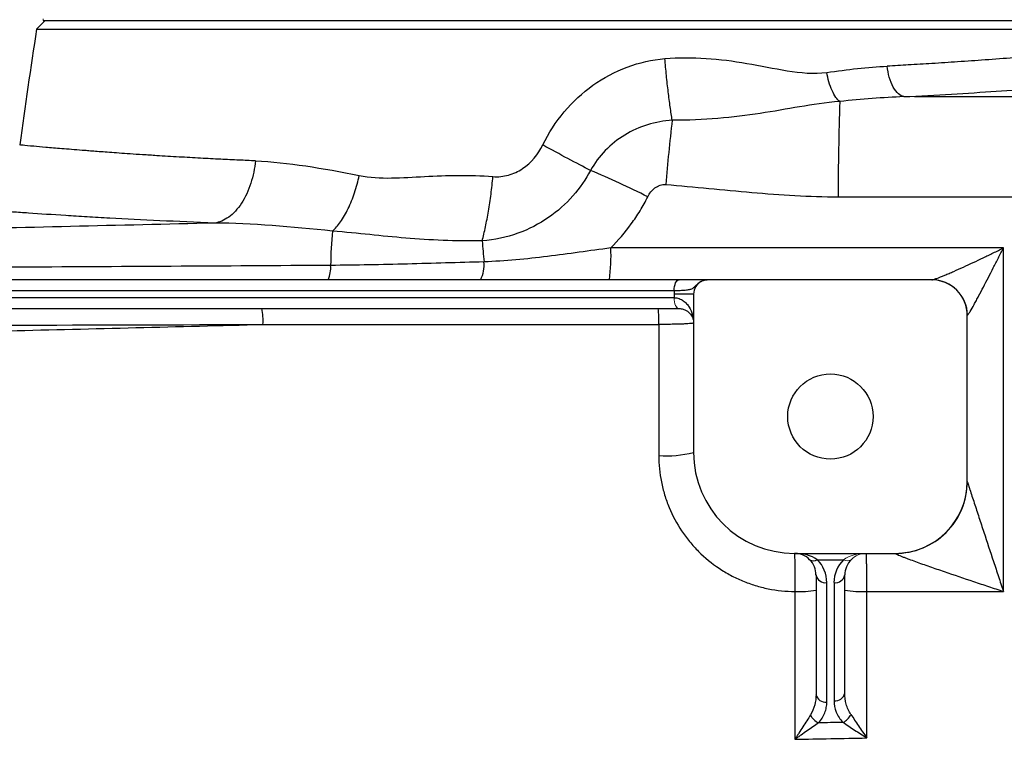
# Model space of a CAD drawing. Units: inches. Extents: x -58 to 43, y -26 to 34.
# Drawn here: x 13 to 18, y -16 to -12 of the extents above; entities that cross this region are included whole.
import ezdxf

# ---------------------------------------------------------------- set-up
doc = ezdxf.new("R2010")
doc.units = ezdxf.units.IN
doc.header["$MEASUREMENT"] = 0

msp = doc.modelspace()

# ---------------------------------------------------------------- linework, layer by layer
at = {"color": 7, "linetype": 'Continuous', "lineweight": 25}
for p, q in [((12.8289, -12.2075), (12.7821, -12.2543)), ((12.8181, -12.2075), (19.0601, -12.2075)), ((12.7821, -12.2543), (19.0961, -12.2543)), ((16.2937, -13.6249), (9.2852, -13.6249)), ((17.6714, -13.6249), (16.4463, -13.6249)), ((9.3124, -13.6839), (16.2666, -13.6839)), ((16.3722, -13.7036), (16.2658, -13.7036)), ((16.2658, -13.7036), (16.2658, -13.7233)), ((16.3722, -13.7036), (16.3722, -14.5698)), ((16.2658, -13.7233), (9.3131, -13.7233)), ((11.1647, -13.7824), (16.293, -13.7824)), ((17.8682, -14.7272), (17.8682, -13.8217)), ((16.9233, -15.1209), (17.4745, -15.1209)), ((17.0486, -15.1555), (17.1918, -15.1555)), ((17.0415, -15.239), (17.0415, -15.8921)), ((17.1005, -15.9339), (17.1005, -15.2808)), ((17.1399, -15.2808), (17.1399, -15.9266)), ((17.1989, -15.8849), (17.1989, -15.239))]:
    msp.add_line(p, q, dxfattribs=at)
at = {"color": 144, "linetype": 'Continuous', "lineweight": 18}
for p, q in [((12.8181, -12.1977), (12.8181, -12.2075)), ((16.2662, -13.7233), (16.2658, -13.7233)), ((16.293, -13.7824), (16.2934, -13.7824))]:
    msp.add_line(p, q, dxfattribs=at)
at = {"color": 7, "linetype": 'Continuous', "lineweight": 25, "flags": 128}
msp.add_lwpolyline([(16.2666, -13.6839), (16.2671, -13.6724), (16.2686, -13.6613), (16.2711, -13.6511), (16.2745, -13.6422), (16.2786, -13.6348), (16.2833, -13.6294), (16.2884, -13.626), (16.2937, -13.6249)], dxfattribs=at)
at = {"color": 144, "linetype": 'Continuous', "lineweight": 18, "flags": 128}
for points in [[(16.293, -13.7824), (16.2877, -13.7812), (16.2826, -13.7779), (16.2779, -13.7724), (16.2738, -13.7651), (16.2704, -13.7561), (16.2679, -13.7459), (16.2664, -13.7348), (16.2658, -13.7233)], [(16.2934, -13.7824), (16.2881, -13.7812), (16.283, -13.7779), (16.2783, -13.7724), (16.2742, -13.7651), (16.2708, -13.7561), (16.2682, -13.7459), (16.2667, -13.7348), (16.2662, -13.7233)]]:
    msp.add_lwpolyline(points, dxfattribs=at)
at = {"color": 7, "linetype": 'Continuous', "lineweight": 25}
msp.add_circle((17.1202, -14.3729), 0.233, dxfattribs=at)
for centre, radius, start, end in [((43.8987, -17.1288), 31.4961, 171.09675, 172.2615), ((30.3497, -13.1389), 13.1869, 177.87386, 180.13957), ((26.3256, -13.9465), 10.1405, 173.23989, 175.23458), ((13.8439, -17.6898), 5.0604, 63.2431, 67.1496), ((16.889, -13.5781), 2.5003, 174.9547, 179.2714), ((23.4593, -12.7568), 8.2682, 184.54225, 185.34545), ((14.8615, -13.4911), 1.0597, 352.7476, 2.1682), ((14.2141, -13.5579), 0.1752, 337.5289, 3.7918), ((15.0367, -13.5426), 0.1909, 334.4866, 4.6891), ((16.4509, -13.7036), 0.0787, 117.8398, 180), ((17.6714, -13.8217), 0.1969, 0, 90), ((17.6734, -13.821), 0.1962, 0.5027, 89.8072), ((13.7019, -13.8461), 0.3177, 355.8229, 11.5726), ((15.5403, -13.846), 0.6423, 357.9296, 5.6898), ((16.2283, -13.9928), 0.5946, 265.5574, 284.0058), ((16.9233, -14.5698), 0.5512, 180, 270), ((17.4749, -14.7279), 0.3934, 269.9074, 359.9511), ((17.4745, -14.7272), 0.3937, 270, 0), ((16.9233, -15.239), 0.1181, 45, 90), ((16.9233, -15.239), 0.1181, 0, 45), ((17.0277, -15.1256), 0.0365, 235.1431, 304.8569), ((16.9233, -15.2808), 0.1772, 0, 45), ((17.317, -15.2808), 0.1772, 135, 180), ((17.317, -15.239), 0.1181, 135, 180), ((17.0931, -15.2286), 0.0527, 191.4218, 278.0495), ((17.1473, -15.2286), 0.0527, 261.9505, 348.5782), ((16.9543, -14.8224), 0.5074, 266.7984, 279.8861), ((17.2887, -14.796), 0.5339, 260.3209, 273.2441), ((17.0931, -15.8817), 0.0527, 191.4218, 278.0495), ((17.1473, -15.8744), 0.0527, 261.9505, 348.5782), ((17.0956, -15.9628), 0.0941, 206.4311, 244.6661), ((17.1454, -15.9594), 0.0967, 297.2491, 333.774)]:
    msp.add_arc(centre, radius, start, end, dxfattribs=at)
at = {"color": 144, "linetype": 'Continuous', "lineweight": 18}
for centre, radius, start, end in [((17.317, -15.239), 0.1181, 90, 135), ((17.2127, -15.1256), 0.0365, 235.1431, 304.8569)]:
    msp.add_arc(centre, radius, start, end, dxfattribs=at)
at = {"color": 7, "linetype": 'Continuous', "lineweight": 25}
msp.add_ellipse((16.9233, -15.239), major_axis=(0.1772, 0), ratio=0.666667, start_param=0.785398, end_param=1.570796, dxfattribs=at)
at = {"color": 144, "linetype": 'Continuous', "lineweight": 18}
msp.add_ellipse((17.317, -15.239), major_axis=(0.1772, 0), ratio=0.666667, start_param=1.570796, end_param=2.356194, dxfattribs=at)
at = {"color": 8, "linetype": 'Continuous', "lineweight": 25}
for points, knots in [([(19.1057, -12.3164), (19.1044, -12.3165), (19.1017, -12.3168), (19.0796, -12.3194), (19.0439, -12.3234), (18.9944, -12.3288), (18.9324, -12.3356), (18.8575, -12.3436), (18.7654, -12.3531), (18.68, -12.3616), (18.6089, -12.3686), (18.5567, -12.3736), (18.4943, -12.3795), (18.4205, -12.3862), (18.3342, -12.3937), (18.2342, -12.4021), (18.1115, -12.412), (17.9714, -12.4226), (17.8216, -12.4331), (17.681, -12.4422), (17.5523, -12.4501), (17.4693, -12.4547), (17.4306, -12.4568)], [0, 0, 0, 0, 0.061457, 0.123804, 0.186927, 0.250836, 0.309063, 0.370197, 0.434254, 0.501245, 0.525115, 0.552888, 0.58459, 0.620224, 0.659796, 0.703308, 0.750765, 0.811888, 0.86738, 0.917235, 0.961444, 1, 1, 1, 1]), ([(17.5217, -12.6236), (17.6095, -12.6189), (17.7848, -12.6096), (18.0296, -12.594), (18.2581, -12.5779), (18.4678, -12.5616), (18.657, -12.5457), (18.8242, -12.5307), (18.9686, -12.5171), (19.0882, -12.5052), (19.1823, -12.4956), (19.25, -12.4885), (19.2925, -12.484), (19.2977, -12.4834), (19.3002, -12.4831)], [0, 0, 0, 0, 0.0833009, 0.1663099, 0.249705, 0.3330028, 0.415981, 0.4993122, 0.5828371, 0.6660138, 0.7495201, 0.8331652, 0.9164619, 1, 1, 1, 1]), ([(13.9781, -12.9746), (13.9481, -12.9733), (13.8833, -12.9705), (13.7829, -12.9657), (13.673, -12.96), (13.5558, -12.9534), (13.4509, -12.9471), (13.3627, -12.9414), (13.2942, -12.9368), (13.2338, -12.9326), (13.1809, -12.9287), (13.1348, -12.9253), (13.095, -12.9222), (13.0609, -12.9195), (12.999, -12.9147), (12.9174, -12.9081), (12.8297, -12.9007), (12.7547, -12.8941), (12.7003, -12.889), (12.6931, -12.8882), (12.6895, -12.8878)], [0, 0, 0, 0, 0.037883, 0.08172, 0.131506, 0.187236, 0.248906, 0.290134, 0.328491, 0.36398, 0.396601, 0.426357, 0.453248, 0.477275, 0.498439, 0.589333, 0.677326, 0.762429, 0.884648, 1, 1, 1, 1])]:
    msp.add_open_spline(points, degree=3, knots=knots, dxfattribs=at)
at = {"color": 7, "linetype": 'Continuous', "lineweight": 25}
for points, knots in [([(15.5483, -12.8875), (15.5804, -12.822), (15.6197, -12.7616), (15.7114, -12.6522), (15.7648, -12.6025), (15.9383, -12.4787), (16.0757, -12.4272), (16.2154, -12.4154)], [0, 0, 0, 0, 0.25, 0.25, 0.5, 0.5, 1, 1, 1, 1]), ([(16.2154, -12.4154), (16.3665, -12.4027), (16.5153, -12.4161), (16.7373, -12.4542), (16.8111, -12.4698), (16.9574, -12.4931), (17.0299, -12.501), (17.1003, -12.491)], [0, 0, 0, 0, 0.5, 0.5, 0.75, 0.75, 1, 1, 1, 1]), ([(16.2556, -12.7528), (16.2519, -12.7301), (16.2481, -12.7055), (16.2409, -12.6532), (16.2373, -12.6255), (16.2305, -12.5679), (16.2272, -12.5381), (16.221, -12.4773), (16.2181, -12.4463), (16.2154, -12.4154)], [0, 0, 0, 0, 0.25, 0.25, 0.5, 0.5, 0.75, 0.75, 1, 1, 1, 1]), ([(17.5217, -12.6236), (17.512, -12.6219), (17.5018, -12.6169), (17.4818, -12.5993), (17.4721, -12.5867), (17.4551, -12.5556), (17.4478, -12.5371), (17.4367, -12.4977), (17.4328, -12.4769), (17.4306, -12.4568)], [0, 0, 0, 0, 0.25, 0.25, 0.5, 0.5, 0.75, 0.75, 1, 1, 1, 1]), ([(17.1718, -12.6497), (17.1648, -12.6448), (17.1575, -12.6374), (17.143, -12.6175), (17.1359, -12.6051), (17.123, -12.5763), (17.1171, -12.5601), (17.1073, -12.5261), (17.1033, -12.5084), (17.1003, -12.491)], [0, 0, 0, 0, 0.25, 0.25, 0.5, 0.5, 0.75, 0.75, 1, 1, 1, 1]), ([(17.1718, -12.6497), (17.0932, -12.6573), (17.0227, -12.6673), (16.8812, -12.6909), (16.8105, -12.704), (16.5887, -12.7382), (16.4276, -12.7528), (16.2556, -12.7528)], [0, 0, 0, 0, 0.25, 0.25, 0.5, 0.5, 1, 1, 1, 1]), ([(16.2556, -12.7528), (16.1646, -12.7582), (16.074, -12.7861), (15.9575, -12.8569), (15.9212, -12.8858), (15.8584, -12.9505), (15.8312, -12.9867), (15.809, -13.0265)], [0, 0, 0, 0, 0.5, 0.5, 0.75, 0.75, 1, 1, 1, 1]), ([(15.2761, -13.0606), (15.304, -13.0629), (15.333, -13.0602), (15.3878, -13.0452), (15.4138, -13.0332), (15.486, -12.985), (15.5232, -12.9388), (15.5483, -12.8875)], [0, 0, 0, 0, 0.25, 0.25, 0.5, 0.5, 1, 1, 1, 1]), ([(15.809, -13.0265), (15.7717, -13.0077), (15.73, -12.986), (15.6417, -12.9389), (15.595, -12.9134), (15.5483, -12.8875)], [0, 0, 0, 0, 0.5, 0.5, 1, 1, 1, 1]), ([(13.9781, -12.9746), (13.9739, -13.0151), (13.9655, -13.0572), (13.9462, -13.117), (13.9386, -13.1365), (13.9215, -13.1732), (13.9119, -13.1906), (13.8911, -13.2224), (13.8799, -13.2368), (13.8564, -13.2622), (13.8441, -13.2731), (13.8066, -13.3003), (13.7806, -13.3108), (13.7559, -13.3145)], [0, 0, 0, 0, 0.25, 0.25, 0.375, 0.375, 0.5, 0.5, 0.625, 0.625, 0.75, 0.75, 1, 1, 1, 1]), ([(14.3984, -13.3582), (14.4133, -13.3453), (14.4284, -13.3284), (14.4578, -13.2872), (14.472, -13.2628), (14.4981, -13.2089), (14.5099, -13.1793), (14.53, -13.1179), (14.5384, -13.0862), (14.5448, -13.055)], [0, 0, 0, 0, 0.25, 0.25, 0.5, 0.5, 0.75, 0.75, 1, 1, 1, 1]), ([(14.5448, -13.055), (14.6023, -13.0667), (14.6612, -13.069), (14.7805, -13.0675), (14.841, -13.0636), (15.0243, -13.0538), (15.1488, -13.0501), (15.2761, -13.0606)], [0, 0, 0, 0, 0.25, 0.25, 0.5, 0.5, 1, 1, 1, 1]), ([(15.809, -13.0265), (15.7574, -13.1246), (15.6813, -13.2147), (15.5286, -13.3199), (15.4728, -13.3489), (15.3508, -13.3926), (15.284, -13.4069), (15.217, -13.4116)], [0, 0, 0, 0, 0.5, 0.5, 0.75, 0.75, 1, 1, 1, 1]), ([(15.217, -13.4116), (15.2233, -13.3881), (15.2294, -13.3625), (15.241, -13.3081), (15.2465, -13.2793), (15.2566, -13.2193), (15.2612, -13.1882), (15.2694, -13.1249), (15.273, -13.0927), (15.2761, -13.0606)], [0, 0, 0, 0, 0.25, 0.25, 0.5, 0.5, 0.75, 0.75, 1, 1, 1, 1]), ([(16.1221, -13.1712), (16.1269, -13.1619), (16.1324, -13.153), (16.1454, -13.1366), (16.1529, -13.1291), (16.1696, -13.1165), (16.179, -13.1113), (16.1939, -13.1063), (16.1992, -13.1051), (16.2096, -13.1038), (16.2148, -13.1036), (16.2201, -13.104)], [0, 0, 0, 0, 0.25, 0.25, 0.5, 0.5, 0.75, 0.75, 0.875, 0.875, 1, 1, 1, 1]), ([(16.2201, -13.104), (16.3771, -13.1167), (16.5338, -13.1335), (16.8477, -13.1605), (17.0049, -13.1708), (17.1628, -13.171)], [0, 0, 0, 0, 0.5, 0.5, 1, 1, 1, 1]), ([(15.9205, -13.451), (15.9609, -13.4101), (15.9981, -13.3662), (16.0488, -13.2959), (16.0649, -13.2717), (16.095, -13.2223), (16.109, -13.1971), (16.1221, -13.1712)], [0, 0, 0, 0, 0.5, 0.5, 0.75, 0.75, 1, 1, 1, 1]), ([(13.7559, -13.3145), (13.5471, -13.3068), (13.3549, -13.2976), (13.1611, -13.2869), (13.1399, -13.2857), (13.0982, -13.2834), (13.0369, -13.2798), (12.902, -13.2716), (12.8002, -13.2648), (12.7075, -13.2584), (12.6781, -13.2564), (12.6224, -13.2524), (12.596, -13.2504), (12.5467, -13.2468), (12.5237, -13.245), (12.4813, -13.2418), (12.4619, -13.2403), (12.409, -13.2362), (12.3807, -13.2339), (12.3488, -13.2313), (12.34, -13.2306), (12.3258, -13.2295), (12.3204, -13.229), (12.3169, -13.2287)], [0, 0, 0, 0, 0.25, 0.25, 0.28125, 0.28125, 0.3125, 0.375, 0.5, 0.5, 0.5625, 0.5625, 0.625, 0.625, 0.6875, 0.6875, 0.75, 0.75, 0.875, 0.875, 0.9375, 0.9375, 1, 1, 1, 1]), ([(13.7559, -13.3145), (13.2302, -13.3276), (12.705, -13.34), (11.6565, -13.3638), (11.133, -13.3752), (10.0878, -13.3972), (9.566, -13.4078), (8.525, -13.4285), (8.0058, -13.4386), (7.4878, -13.4487)], [0, 0, 0, 0, 0.25, 0.25, 0.5, 0.5, 0.75, 0.75, 1, 1, 1, 1]), ([(15.217, -13.4116), (15.0708, -13.4143), (14.932, -13.4081), (14.733, -13.3914), (14.6681, -13.3848), (14.5369, -13.3713), (14.4706, -13.3647), (14.3984, -13.3582)], [0, 0, 0, 0, 0.5, 0.5, 0.75, 0.75, 1, 1, 1, 1]), ([(15.9205, -13.451), (15.8623, -13.4587), (15.8045, -13.4666), (15.6892, -13.4823), (15.6317, -13.4901), (15.5166, -13.5044), (15.459, -13.5108), (15.3434, -13.5211), (15.2854, -13.525), (15.227, -13.527)], [0, 0, 0, 0, 0.25, 0.25, 0.5, 0.5, 0.75, 0.75, 1, 1, 1, 1]), ([(17.6741, -13.6249), (17.6764, -13.6249), (17.6801, -13.6241), (17.6896, -13.6214), (17.6954, -13.6194), (17.7146, -13.6125), (17.7293, -13.6066), (17.753, -13.5968), (17.7611, -13.5933), (17.7777, -13.5862), (17.786, -13.5825), (17.8116, -13.5713), (17.829, -13.5634), (17.8645, -13.5472), (17.8825, -13.5389), (17.9187, -13.522), (17.9368, -13.5134), (17.9734, -13.496), (17.9918, -13.4871), (18.0287, -13.4692), (18.0473, -13.4601), (18.0657, -13.451)], [0, 0, 0, 0, 0.0625, 0.0625, 0.125, 0.125, 0.25, 0.25, 0.3125, 0.3125, 0.375, 0.375, 0.5, 0.5, 0.625, 0.625, 0.75, 0.75, 0.875, 0.875, 1, 1, 1, 1]), ([(17.8696, -13.8193), (17.8708, -13.8182), (17.8727, -13.8157), (17.8775, -13.8083), (17.8805, -13.8036), (17.8902, -13.7872), (17.8976, -13.7741), (17.9095, -13.7525), (17.9136, -13.745), (17.9219, -13.7297), (17.9261, -13.7218), (17.9389, -13.6979), (17.9476, -13.6814), (17.9743, -13.6305), (17.9924, -13.5955), (18.0197, -13.542), (18.0289, -13.524), (18.0473, -13.4876), (18.0565, -13.4693), (18.0657, -13.451)], [0, 0, 0, 0, 0.0625, 0.0625, 0.125, 0.125, 0.25, 0.25, 0.3125, 0.3125, 0.375, 0.375, 0.5, 0.5, 0.75, 0.75, 0.875, 0.875, 1, 1, 1, 1]), ([(14.3889, -13.5463), (13.8079, -13.5499), (13.2277, -13.5532), (12.0692, -13.5597), (11.4912, -13.5628), (10.3378, -13.5686), (9.7624, -13.5715), (8.6142, -13.577), (8.0413, -13.5797), (7.4703, -13.5823)], [0, 0, 0, 0, 0.25, 0.25, 0.5, 0.5, 0.75, 0.75, 1, 1, 1, 1]), ([(15.227, -13.527), (15.0873, -13.5308), (14.9477, -13.535), (14.6685, -13.5423), (14.5289, -13.5454), (14.3889, -13.5463)], [0, 0, 0, 0, 0.5, 0.5, 1, 1, 1, 1]), ([(16.2666, -13.6839), (16.2782, -13.6836), (16.289, -13.6832), (16.3091, -13.6823), (16.3185, -13.6817), (16.3354, -13.6802), (16.3428, -13.6792), (16.3557, -13.6765), (16.3613, -13.6747), (16.3708, -13.6697), (16.3748, -13.6664), (16.3829, -13.6585), (16.387, -13.654), (16.3958, -13.6457), (16.4005, -13.6419), (16.4102, -13.6356), (16.4151, -13.633), (16.4202, -13.6309)], [0, 0, 0, 0, 0.125, 0.125, 0.25, 0.25, 0.375, 0.375, 0.5, 0.5, 0.625, 0.625, 0.75, 0.75, 0.875, 0.875, 1, 1, 1, 1]), ([(16.4463, -13.6249), (16.4452, -13.6249), (16.444, -13.6249), (16.4412, -13.6249), (16.4395, -13.6249), (16.435, -13.6249), (16.4321, -13.6249), (16.4244, -13.6249), (16.4196, -13.6249), (16.4076, -13.6249), (16.4005, -13.6249), (16.3843, -13.6249), (16.3751, -13.6249), (16.3443, -13.6249), (16.3206, -13.6249), (16.2937, -13.6249)], [0, 0, 0, 0, 0.125, 0.125, 0.25, 0.25, 0.375, 0.375, 0.5, 0.5, 0.625, 0.625, 0.75, 0.75, 1, 1, 1, 1]), ([(16.4202, -13.6309), (16.4242, -13.6289), (16.4285, -13.6274), (16.4372, -13.6254), (16.4417, -13.6249), (16.4463, -13.6249)], [0, 0, 0, 0, 0.5, 0.5, 1, 1, 1, 1]), ([(16.2662, -13.7233), (16.276, -13.7233), (16.285, -13.725), (16.2976, -13.7294), (16.3017, -13.7312), (16.3094, -13.7351), (16.3129, -13.7373), (16.3231, -13.7444), (16.3291, -13.7499), (16.3399, -13.7617), (16.3446, -13.768), (16.3568, -13.7877), (16.3626, -13.8018), (16.3684, -13.8238), (16.3698, -13.8312), (16.3717, -13.8461), (16.3722, -13.8536), (16.3722, -13.8611)], [0, 0, 0, 0, 0.125, 0.125, 0.1875, 0.1875, 0.25, 0.25, 0.375, 0.375, 0.5, 0.5, 0.75, 0.75, 0.875, 0.875, 1, 1, 1, 1]), ([(16.2934, -13.7824), (16.3015, -13.7824), (16.3086, -13.7835), (16.3214, -13.7872), (16.327, -13.7897), (16.342, -13.7981), (16.3496, -13.8051), (16.3612, -13.82), (16.3654, -13.8279), (16.3695, -13.8402), (16.3705, -13.8444), (16.3718, -13.8527), (16.3722, -13.8569), (16.3722, -13.8611)], [0, 0, 0, 0, 0.125, 0.125, 0.25, 0.25, 0.5, 0.5, 0.75, 0.75, 0.875, 0.875, 1, 1, 1, 1]), ([(11.2483, -13.9353), (11.7089, -13.9251), (12.1701, -13.9145), (13.0936, -13.8925), (13.556, -13.8811), (14.0187, -13.8692)], [0, 0, 0, 0, 0.5, 0.5, 1, 1, 1, 1]), ([(16.3722, -13.8611), (16.3722, -13.8616), (16.3709, -13.8621), (16.3662, -13.8631), (16.3626, -13.8637), (16.3531, -13.8646), (16.3474, -13.8651), (16.3337, -13.866), (16.3257, -13.8664), (16.3083, -13.8671), (16.2988, -13.8675), (16.2781, -13.8681), (16.267, -13.8683), (16.2441, -13.8687), (16.2322, -13.8689), (16.2075, -13.8691), (16.1949, -13.8692), (16.1822, -13.8692)], [0, 0, 0, 0, 0.125, 0.125, 0.25, 0.25, 0.375, 0.375, 0.5, 0.5, 0.625, 0.625, 0.75, 0.75, 0.875, 0.875, 1, 1, 1, 1]), ([(16.1822, -14.5856), (16.1822, -14.6347), (16.187, -14.6829), (16.2012, -14.754), (16.207, -14.7775), (16.2212, -14.8241), (16.2295, -14.8473), (16.2574, -14.9147), (16.2803, -14.9573), (16.3207, -15.0178), (16.3352, -15.0375), (16.3663, -15.0753), (16.3826, -15.0934), (16.434, -15.1448), (16.4714, -15.1755), (16.5323, -15.2163), (16.5534, -15.229), (16.5963, -15.252), (16.6402, -15.2728), (16.6858, -15.2892), (16.7323, -15.3034), (16.7561, -15.3095), (16.8282, -15.324), (16.8768, -15.3289), (16.926, -15.329)], [0, 0, 0, 0, 0.125, 0.125, 0.1875, 0.1875, 0.25, 0.25, 0.375, 0.375, 0.4375, 0.4375, 0.5, 0.5, 0.625, 0.625, 0.6875, 0.6875, 0.75, 0.8125, 0.8125, 0.875, 0.875, 1, 1, 1, 1]), ([(17.8682, -14.7282), (17.8682, -14.7284), (17.8686, -14.7298), (17.8702, -14.7348), (17.8713, -14.7382), (17.8739, -14.7465), (17.8755, -14.7512), (17.8787, -14.7612), (17.8805, -14.7666), (17.886, -14.7836), (17.8899, -14.7955), (17.898, -14.8201), (17.9021, -14.8327), (17.9106, -14.8585), (17.9149, -14.8716), (17.9235, -14.8979), (17.9278, -14.9111), (17.9409, -14.9508), (17.9497, -14.9775), (17.9761, -15.0578), (17.9939, -15.1117), (18.0208, -15.1932), (18.0298, -15.2204), (18.0432, -15.2611), (18.0477, -15.2747), (18.0545, -15.2951), (18.0567, -15.3019), (18.0612, -15.3154), (18.0634, -15.3222), (18.0657, -15.329)], [0, 0, 0, 0, 0.03125, 0.03125, 0.0625, 0.0625, 0.09375, 0.09375, 0.125, 0.125, 0.1875, 0.1875, 0.25, 0.25, 0.3125, 0.3125, 0.375, 0.375, 0.5, 0.5, 0.75, 0.75, 0.875, 0.875, 0.9375, 0.9375, 0.96875, 0.96875, 1, 1, 1, 1]), ([(16.9233, -15.1209), (16.9235, -15.1209), (16.9237, -15.1223), (16.9241, -15.1277), (16.9243, -15.1317), (16.9247, -15.1423), (16.9249, -15.1488), (16.9251, -15.1602), (16.9252, -15.1644), (16.9253, -15.1731), (16.9254, -15.1778), (16.9256, -15.1922), (16.9257, -15.2028), (16.9258, -15.2257), (16.9259, -15.2377), (16.926, -15.2626), (16.926, -15.2758), (16.926, -15.3022), (16.926, -15.3156), (16.926, -15.329)], [0, 0, 0, 0, 0.125, 0.125, 0.25, 0.25, 0.375, 0.375, 0.4375, 0.4375, 0.5, 0.5, 0.625, 0.625, 0.75, 0.75, 0.875, 0.875, 1, 1, 1, 1]), ([(17.3189, -15.329), (17.3189, -15.3156), (17.3189, -15.3022), (17.3189, -15.2758), (17.3188, -15.2626), (17.3188, -15.2377), (17.3187, -15.2257), (17.3186, -15.2028), (17.3185, -15.1922), (17.3184, -15.1778), (17.3183, -15.1731), (17.3182, -15.1644), (17.3182, -15.1602), (17.318, -15.1488), (17.3179, -15.1423), (17.3177, -15.1317), (17.3175, -15.1277), (17.3173, -15.1223), (17.3172, -15.1209), (17.317, -15.1209)], [0, 0, 0, 0, 0.125, 0.125, 0.25, 0.25, 0.375, 0.375, 0.5, 0.5, 0.5625, 0.5625, 0.625, 0.625, 0.75, 0.75, 0.875, 0.875, 1, 1, 1, 1]), ([(17.4742, -15.1213), (17.474, -15.1217), (17.4751, -15.1225), (17.4793, -15.1249), (17.4824, -15.1263), (17.4899, -15.1296), (17.4943, -15.1315), (17.5038, -15.1353), (17.5089, -15.1373), (17.5196, -15.1415), (17.5252, -15.1436), (17.5367, -15.1479), (17.5425, -15.1501), (17.5603, -15.1567), (17.5725, -15.1611), (17.6099, -15.1746), (17.6358, -15.1838), (17.6882, -15.202), (17.7146, -15.2112), (17.7945, -15.2386), (17.8485, -15.2568), (17.9298, -15.284), (17.957, -15.2931), (17.9977, -15.3066), (18.0113, -15.3111), (18.0385, -15.3201), (18.052, -15.3245), (18.0657, -15.329)], [0, 0, 0, 0, 0.03125, 0.03125, 0.0625, 0.0625, 0.09375, 0.09375, 0.125, 0.125, 0.15625, 0.15625, 0.1875, 0.1875, 0.25, 0.25, 0.375, 0.375, 0.5, 0.5, 0.75, 0.75, 0.875, 0.875, 0.9375, 0.9375, 1, 1, 1, 1]), ([(17.0415, -15.8921), (17.0415, -15.9116), (17.0391, -15.9309), (17.0294, -15.969), (17.0222, -15.9874), (17.0113, -16.0047)], [0, 0, 0, 0, 0.5, 0.5, 1, 1, 1, 1]), ([(17.1399, -15.9266), (17.1399, -15.9477), (17.1438, -15.9684), (17.1561, -15.9989), (17.1613, -16.0087), (17.1737, -16.0276), (17.181, -16.0367), (17.1897, -16.0454)], [0, 0, 0, 0, 0.5, 0.5, 0.75, 0.75, 1, 1, 1, 1]), ([(17.2321, -16.0022), (17.2261, -15.9932), (17.2212, -15.984), (17.2128, -15.965), (17.2095, -15.9552), (17.2014, -15.9254), (17.1989, -15.9052), (17.1989, -15.8849)], [0, 0, 0, 0, 0.25, 0.25, 0.5, 0.5, 1, 1, 1, 1]), ([(17.0553, -16.0479), (17.071, -16.031), (17.082, -16.0127), (17.0932, -15.9836), (17.0959, -15.9737), (17.0996, -15.9539), (17.1005, -15.9439), (17.1005, -15.9339)], [0, 0, 0, 0, 0.5, 0.5, 0.75, 0.75, 1, 1, 1, 1]), ([(17.0113, -16.0047), (17.005, -16.0149), (16.9983, -16.0254), (16.9845, -16.0471), (16.9774, -16.0583), (16.9629, -16.0809), (16.9556, -16.0922), (16.9446, -16.1092), (16.9409, -16.1149), (16.9335, -16.1264), (16.9297, -16.1321), (16.926, -16.1378)], [0, 0, 0, 0, 0.25, 0.25, 0.5, 0.5, 0.75, 0.75, 0.875, 0.875, 1, 1, 1, 1]), ([(17.2321, -16.0022), (17.2387, -16.0119), (17.2456, -16.0221), (17.2597, -16.043), (17.267, -16.0539), (17.2817, -16.0755), (17.2891, -16.0864), (17.3039, -16.1084), (17.3115, -16.1195), (17.3189, -16.1306)], [0, 0, 0, 0, 0.25, 0.25, 0.5, 0.5, 0.75, 0.75, 1, 1, 1, 1]), ([(17.0553, -16.0479), (17.0457, -16.0548), (17.0355, -16.062), (17.0146, -16.0767), (17.0038, -16.0842), (16.9819, -16.0994), (16.9708, -16.1071), (16.9541, -16.1186), (16.9485, -16.1224), (16.9373, -16.1301), (16.9316, -16.134), (16.926, -16.1378)], [0, 0, 0, 0, 0.25, 0.25, 0.5, 0.5, 0.75, 0.75, 0.875, 0.875, 1, 1, 1, 1]), ([(17.1897, -16.0454), (17.1668, -16.0458), (17.144, -16.0462), (17.1211, -16.0466), (17.0992, -16.047), (17.0773, -16.0474), (17.0553, -16.0479)], [0.001079429, 0.001079429, 0.001079429, 0.001079429, 0.002821545, 0.002821545, 0.002821545, 0.00449261, 0.00449261, 0.00449261, 0.00449261]), ([(17.1897, -16.0454), (17.1994, -16.0519), (17.2096, -16.0587), (17.2307, -16.0726), (17.2415, -16.0798), (17.2634, -16.0942), (17.2744, -16.1014), (17.2965, -16.1159), (17.3078, -16.1233), (17.3189, -16.1306)], [0, 0, 0, 0, 0.25, 0.25, 0.5, 0.5, 0.75, 0.75, 1, 1, 1, 1])]:
    msp.add_open_spline(points, degree=3, knots=knots, dxfattribs=at)
for points in [[(17.1003, -12.491), (17.2132, -12.475), (17.3239, -12.4626), (17.4306, -12.4568)], [(17.5217, -12.6236), (17.4086, -12.628), (17.2914, -12.6374), (17.1718, -12.6497)], [(19.3628, -12.623), (18.7491, -12.6241), (18.1354, -12.6243), (17.5217, -12.6236)], [(13.9781, -12.9746), (14.1544, -12.982), (14.3462, -13.0146), (14.5448, -13.055)], [(17.1628, -13.171), (17.8963, -13.1723), (18.63, -13.1723), (19.3635, -13.171)], [(14.3984, -13.3582), (14.1745, -13.3353), (13.957, -13.3172), (13.7559, -13.3145)], [(18.0657, -13.451), (17.3504, -13.451), (16.6353, -13.451), (15.9205, -13.451)], [(18.0657, -15.329), (18.0657, -14.7015), (18.0657, -14.0752), (18.0657, -13.451)], [(16.4141, -13.634), (16.4161, -13.6329), (16.4181, -13.6319), (16.4202, -13.6309)], [(16.2666, -13.6839), (16.2661, -13.6905), (16.2658, -13.697), (16.2658, -13.7036)], [(11.2484, -13.8764), (12.1693, -13.8742), (13.0932, -13.8718), (14.0187, -13.8692)], [(14.0187, -13.8692), (14.7391, -13.8692), (15.4604, -13.8692), (16.1822, -13.8692)], [(16.1822, -13.8692), (16.1822, -14.1078), (16.1822, -14.3466), (16.1822, -14.5856)], [(16.926, -15.329), (16.926, -15.5985), (16.926, -15.8681), (16.926, -16.1378)], [(17.3189, -15.329), (17.5678, -15.329), (17.8168, -15.329), (18.0657, -15.329)], [(17.3189, -16.1306), (17.3189, -15.8632), (17.3189, -15.596), (17.3189, -15.329)], [(16.926, -16.1378), (17.057, -16.135), (17.1879, -16.1326), (17.3189, -16.1306)]]:
    msp.add_open_spline(points, degree=3, dxfattribs=at)

doc.saveas('drawing.dxf')
